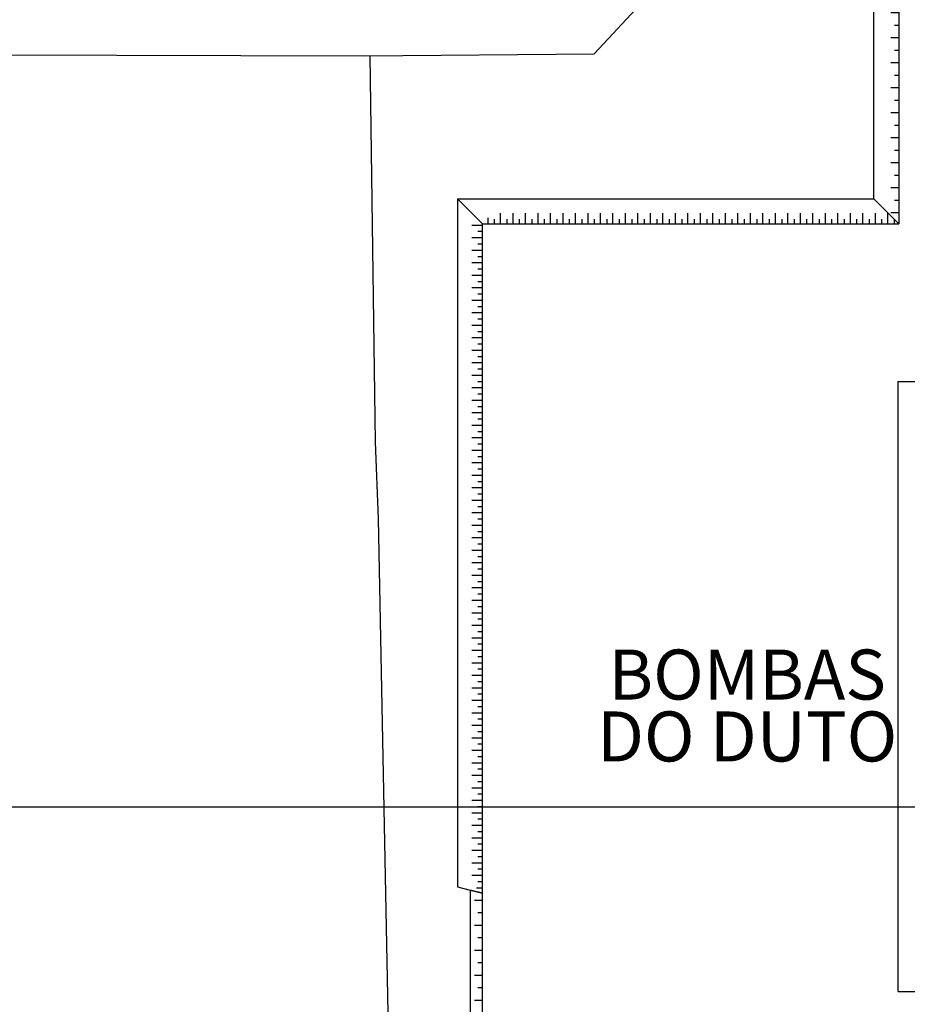
# Model space of a CAD drawing. Units: feet. Extents: x 296 to 1462, y -78 to 694.
# Drawn here: x 896 to 931, y 107 to 146 of the extents above; entities that cross this region are included whole.
import ezdxf
from ezdxf.enums import TextEntityAlignment as Align

# ---------------------------------------------------------------- set-up
doc = ezdxf.new("R2010")
doc.units = ezdxf.units.FT
doc.header["$LTSCALE"] = 0.1
doc.layers.get('0').update_dxf_attribs({"linetype": 'CONTINUOUS'})
for name, color, linetype in [('Edificios', 10, 'CONTINUOUS'), ('G-03', 8, 'CONTINUOUS'), ('S-02-CERCA- EXISTENTE', 8, 'FENCELINE1'), ('S-302(Taludes)', 9, 'CONTINUOUS')]:
    doc.layers.add(name, color=color, linetype=linetype)
doc.styles.add('ARIAL', font='ARIAL.TTF')
doc.linetypes.add('FENCELINE1', pattern='A,6.35,-2.54,[133,ltypeshp.shx,S=2.54,R=0,X=-2.54,Y=0],-2.54,25.4', length=36.83)

# ---------------------------------------------------------------- blocks, each defined once
blk = doc.blocks.new('A$C164847F1')
at = {"layer": 'Edificios'}
for p, q in [((0, 21.4), (24.4, 21.4)), ((0, 21.4), (0, 0)), ((24.4, 21.4), (24.4, 0))]:
    blk.add_line(p, q, dxfattribs=at)

msp = doc.modelspace()

# ---------------------------------------------------------------- hatches: boundary and pattern name
at = {"layer": 'S-302(Taludes)'}
h = msp.add_hatch(dxfattribs=at)
h.set_pattern_fill('JIS_STN_1E', color=256, angle=135, style=0)
h.set_pattern_definition([(8e-13, (676.653, 431.6695), (1e-14, -1), []), (8e-13, (677.1515, 432.168), (1e-14, -1), [1, -0.5])])
h.paths.add_polyline_path([(930.834, 177.266), (930.51, 177.266), (930.51, 138.219), (930.834, 138.219)])
h = msp.add_hatch(dxfattribs=at)
h.set_pattern_fill('JIS_STN_1E', color=256, scale=0.5, angle=315, style=0)
h.set_pattern_definition([(360, (157.7358, -134.3337), (1e-13, 0.5), []), (360, (157.98507, -134.58296), (1e-13, 0.5), [0.5, -0.25])])
h.paths.add_polyline_path([(914.168, 138.219), (913.739, 138.648), (913.739, 111.862), (914.168, 111.428)])
h = msp.add_hatch(dxfattribs=at)
h.set_pattern_fill('JIS_STN_1E', color=256, scale=0.5, angle=225, style=0)
h.set_pattern_definition([(270, (668.3905, 894.6507), (0.5, -1e-13), []), (270, (668.1412, 894.40146), (0.5, -1e-13), [0.5, -0.25])])
h.paths.add_polyline_path([(930.834, 138.219), (930.405, 138.648), (914.586, 138.648), (914.152, 138.219)])
h = msp.add_hatch(dxfattribs=at)
h.set_pattern_fill('JIS_STN_1E', color=256, angle=135, style=0)
h.set_pattern_definition([(8e-13, (659.9867, 379.1722), (1e-14, -1), []), (8e-13, (660.4852, 379.6707), (1e-14, -1), [1, -0.5])])
h.paths.add_polyline_path([(914.168, 111.444), (913.844, 111.524), (913.844, 85.721), (914.168, 85.721)])

# ---------------------------------------------------------------- linework, layer by layer
at = {"layer": 'G-03'}
msp.add_line((786.454, 114.902), (1462.454, 114.902), dxfattribs=at)
at = {"layer": 'S-02-CERCA- EXISTENTE'}
for points in [[(887.416, 38.019), (887.045, 47.835), (876.649, 47.664), (864.351, 47.723), (861.599, 50.404), (858.776, 53.533), (858.839, 116.045), (858.812, 137.261), (863.241, 144.652), (873.875, 144.707), (877.167, 144.783), (894.576, 144.97), (909.45, 144.936), (918.637, 145.017), (927.536, 154.555), (927.383, 194.821), (929.31, 196.866), (931.575, 198.663), (934.133, 200.027), (936.418, 200.932), (936.394, 206.532), (936.429, 207.572), (936.415, 209.144)], [(911.383, 39.111), (911.117, 56.725), (910.833, 75.847), (910.61, 95.768), (910.012, 126.418), (909.886, 129.479), (909.669, 144.944)]]:
    msp.add_lwpolyline(points, dxfattribs=at)
at = {"layer": 'S-302(Taludes)'}
for points in [[(930.834, 138.219), (929.834, 139.219), (929.834, 177.266), (930.834, 177.266), (930.834, 138.219), (929.834, 139.219)], [(914.168, 138.219), (913.168, 139.219), (913.168, 111.7), (913.668, 111.568), (914.168, 111.444), (914.168, 138.219)], [(914.168, 138.219), (913.168, 139.219), (929.834, 139.219), (930.834, 138.219)], [(943.085, 64.789), (914.168, 68.745), (914.168, 138.219), (930.834, 138.219)], [(913.668, 86.182), (914.168, 85.721), (914.168, 111.444), (913.668, 111.568), (913.668, 86.182)]]:
    msp.add_lwpolyline(points, dxfattribs=at)

# ---------------------------------------------------------------- block references
at = {"layer": 'Edificios', "color": 5, "rotation": 90}
msp.add_blockref('A$C164847F1', (952.206, 107.513), dxfattribs=at)

# ---------------------------------------------------------------- texts
at = {"style": 'ARIAL'}
for s, p in [('BOMBAS', (924.761, 119.191)), ('DO DUTO', (924.761, 116.716))]:
    msp.add_text(s, height=2, dxfattribs=at).set_placement(p, align=Align.CENTER)

doc.saveas('drawing.dxf')
